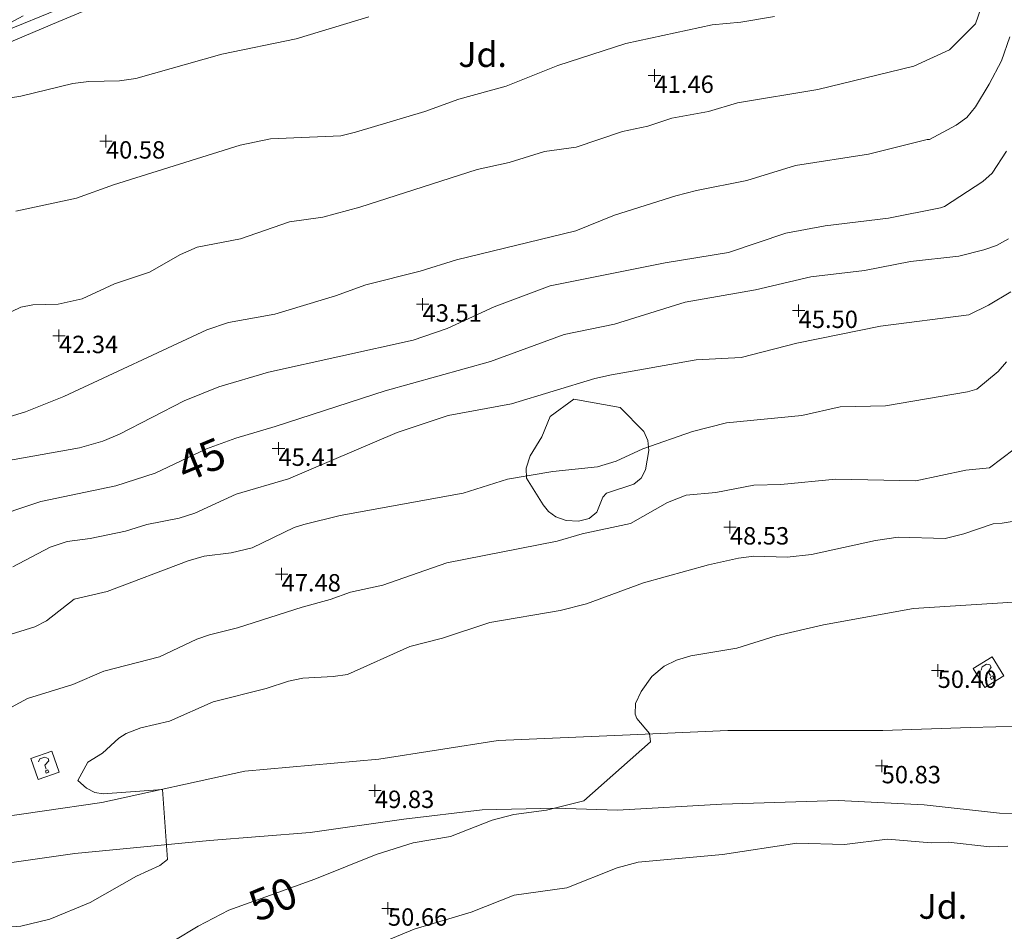
# Model space of a CAD drawing. Units: metres. Extents: x 549000 to 550002, y 4799000 to 4800001.
# Drawn here: x 549243 to 549283, y 4799464 to 4799501 of the extents above; entities that cross this region are included whole.
import ezdxf
from ezdxf.enums import TextEntityAlignment as Align

# ---------------------------------------------------------------- set-up
doc = ezdxf.new("R2010")
doc.units = ezdxf.units.M
doc.header["$MEASUREMENT"] = 0
doc.linetypes.add('DGN Style 4', pattern=[19.028988, 9.508551, -4.754276, 0.011886, -4.754276])
doc.linetypes.add('DGN Style 5', pattern=[8.319982, 3.565707, -4.754276])
for name, color, linetype, lineweight in [('01-001', 34, 'Continuous', 13), ('01-002', 33, 'Continuous', 0), ('01-014', 6, 'Continuous', 0), ('01-401', 34, 'Continuous', 13), ('01-414', 7, 'Continuous', 0), ('03-002', 4, 'DGN Style 5', 13), ('04-005', 113, 'Continuous', 0), ('04-407', 3, 'Continuous', 0), ('05-008', 213, 'Continuous', 0), ('05-042', 254, 'DGN Style 4', 0), ('09-021', 252, 'Continuous', 0)]:
    doc.layers.add(name, color=color, linetype=linetype, lineweight=lineweight)
doc.styles.add('Style-ITALICS', font='ITALICS.shx')

# ---------------------------------------------------------------- blocks, each defined once
blk = doc.blocks.new('01-014-01')
at = {"layer": '01-014', "color": 6, "linetype": 'Continuous', "lineweight": 0, "flags": 128}
for points in [[(-0.25, 0), (0.25, 0)], [(0, -0.25), (0, 0.25)]]:
    blk.add_lwpolyline(points, dxfattribs=at)
blk = doc.blocks.new('09-034-01_1')
at = {"layer": '09-021', "color": 5, "linetype": 'Continuous', "lineweight": 0, "flags": 128}
for points in [[(-0.5, 0.5), (-0.5, -0.5), (0.5, -0.5), (0.5, 0.5), (-0.5, 0.5)], [(-0.228, 0.24), (-0.118, 0.35), (0.114, 0.35), (0.229, 0.24), (0.229, 0.124), (-0.002, 0.008), (-0.002, -0.179)], [(-0.057, -0.24), (0.059, -0.24), (0.059, -0.35), (-0.057, -0.35), (-0.057, -0.24)]]:
    blk.add_lwpolyline(points, dxfattribs=at)

msp = doc.modelspace()

# ---------------------------------------------------------------- linework, layer by layer
at = {"layer": '01-001', "flags": 128}
for points, elevation in [([(549256.937, 4799500.715), (549254.011, 4799499.839), (549251.032, 4799499.22), (549247.563, 4799498.236), (549246.906, 4799498.139), (549245.678, 4799498.12), (549245.037, 4799498.039), (549242.932, 4799497.533), (549240.011, 4799497.052), (549238.12, 4799496.957), (549240.511, 4799499.399), (549243.037, 4799500.752)], 40), ([(549239.372, 4799479.757), (549243.749, 4799481.215), (549246.763, 4799481.852), (549248.349, 4799482.357), (549250.406, 4799483.333), (549251.589, 4799483.774), (549253.178, 4799484.233), (549257.605, 4799485.674), (549261.832, 4799486.857), (549264.805, 4799487.933), (549266.832, 4799488.357), (549269.672, 4799489.236), (549272.505, 4799489.733), (549274.732, 4799490.252), (549276.889, 4799490.515), (549278.737, 4799490.874), (549280.689, 4799491.088), (549281.689, 4799491.339), (549282.205, 4799491.515), (549282.678, 4799491.781)], 45), ([(549248.12, 4799462.957), (549250.072, 4799464.133), (549251.311, 4799464.781), (549254.772, 4799466.02), (549257.237, 4799467.02), (549258.732, 4799467.488), (549260.232, 4799467.736), (549261.906, 4799468.399), (549262.772, 4799468.633), (549264.089, 4799468.799), (549265.589, 4799469.181), (549268.278, 4799471.552), (549268.237, 4799471.881), (549267.72, 4799472.488), (549267.663, 4799472.657), (549267.678, 4799473.099), (549267.905, 4799473.574), (549268.332, 4799474.174), (549268.82, 4799474.588), (549269.32, 4799474.833), (549269.905, 4799475.015), (549271.749, 4799475.315), (549273.337, 4799475.82), (549275.237, 4799476.257), (549278.863, 4799476.915), (549282.872, 4799477.174)], 50)]:
    msp.add_lwpolyline(points, dxfattribs=dict(at, elevation=elevation))
at = {"layer": '01-002', "flags": 128}
for points, elevation in [([(549241.011, 4799488.115), (549242.937, 4799489.039), (549243.42, 4799489.133), (549244.437, 4799489.152), (549245.406, 4799489.374), (549246.705, 4799489.981), (549248.111, 4799490.452), (549249.363, 4799491.152), (549250.032, 4799491.452), (549251.778, 4799491.781), (549253.749, 4799492.474), (549255.089, 4799492.657), (549256.578, 4799493.057), (549261.305, 4799494.581), (549262.589, 4799494.852), (549264.011, 4799495.299), (549265.278, 4799495.481), (549267.149, 4799496.099), (549268.163, 4799496.315), (549269.132, 4799496.639), (549270.605, 4799496.915), (549271.772, 4799497.257), (549275.005, 4799497.799), (549278.878, 4799498.736), (549280.311, 4799499.388), (549281.349, 4799500.433), (549282.189, 4799502.833)], 42), ([(549273.272, 4799500.733), (549271.905, 4799500.499), (549270.763, 4799500.399), (549267.278, 4799499.639), (549264.549, 4799498.757), (549262.463, 4799497.933), (549260.563, 4799497.399), (549259.189, 4799496.915), (549256.405, 4799496.074), (549255.811, 4799495.933), (549252.978, 4799495.815), (549251.763, 4799495.557), (549246.672, 4799493.957), (549245.172, 4799493.42), (549242.737, 4799492.899)], 41), ([(549241.837, 4799484.433), (549243.132, 4799484.833), (549244.663, 4799485.439), (549250.42, 4799488.12), (549251.289, 4799488.42), (549253.163, 4799488.757), (549255.605, 4799489.488), (549256.82, 4799489.933), (549259.005, 4799490.481), (549260.463, 4799490.939), (549265.272, 4799492.115), (549266.832, 4799492.733), (549269.289, 4799493.515), (549270.132, 4799493.736), (549272.149, 4799494.133), (549274.111, 4799494.736), (549277.049, 4799495.199), (549279.406, 4799495.781), (549279.505, 4799495.788), (549280.578, 4799496.357), (549281.011, 4799496.674), (549281.349, 4799497.099), (549281.906, 4799498.015), (549282.405, 4799498.952), (549282.737, 4799499.92)], 43), ([(549239.805, 4799482.399), (549245.305, 4799483.381), (549246.237, 4799483.652), (549246.906, 4799483.933), (549249.505, 4799485.274), (549250.906, 4799485.839), (549252.905, 4799486.42), (549258.732, 4799487.715), (549260.089, 4799488.181), (549261.989, 4799489.052), (549264.237, 4799489.899), (549268.872, 4799490.82), (549271.42, 4799491.233), (549273.72, 4799492.015), (549275.311, 4799492.315), (549277.849, 4799492.615), (549279.949, 4799493.033), (549280.111, 4799493.081), (549281.649, 4799494.088), (549282.02, 4799494.433), (549282.605, 4799495.315)], 44), ([(549242.62, 4799478.588), (549244.12, 4799479.388), (549244.805, 4799479.615), (549245.732, 4799479.733), (549247.149, 4799480.02), (549248.011, 4799480.299), (549249.305, 4799480.552), (549249.937, 4799480.752), (549251.605, 4799481.52), (549253.711, 4799482.133), (549258.078, 4799483.999), (549260.137, 4799484.674), (549262.689, 4799485.152), (549266.037, 4799486.174), (549266.705, 4799486.32), (549270.111, 4799486.915), (549271.92, 4799487.015), (549274.163, 4799487.588), (549277.532, 4799488.274), (549281.089, 4799488.733), (549281.878, 4799489.115), (549282.778, 4799489.657)], 46), ([(549282.605, 4799486.839), (549282.263, 4799486.452), (549281.406, 4799485.733), (549281.032, 4799485.633), (549277.732, 4799485.074), (549275.905, 4799485.033), (549274.372, 4799484.674), (549271.332, 4799484.388), (549269.972, 4799484.033), (549267.963, 4799483.333), (549266.889, 4799482.839), (549266.137, 4799482.62), (549264.349, 4799482.42), (549262.52, 4799482.115), (549260.732, 4799481.557), (549255.789, 4799480.652), (549254.332, 4799480.299), (549253.937, 4799480.174), (549252.249, 4799479.357), (549251.406, 4799479.157), (549250.311, 4799479.015), (549249.678, 4799478.839), (549246.406, 4799477.599), (549245.078, 4799477.288), (549243.972, 4799476.42), (549243.505, 4799476.181), (549242.337, 4799475.82)], 47), ([(549283.405, 4799483.699), (549281.92, 4799482.574), (549280.963, 4799482.474), (549278.949, 4799482.052), (549275.732, 4799482.12), (549273.52, 4799481.899), (549272.432, 4799481.881), (549270.906, 4799481.581), (549269.705, 4799481.474), (549268.963, 4799481.181), (549267.472, 4799480.333), (549265.52, 4799479.92), (549264.52, 4799479.62), (549260.078, 4799478.752), (549257.505, 4799477.857), (549256.205, 4799477.574), (549255.389, 4799477.274), (549254.263, 4799476.974), (549251.663, 4799476.133), (549250.532, 4799475.857), (549250.02, 4799475.681), (549248.52, 4799474.974), (549246.272, 4799474.388), (549245.037, 4799473.852), (549243.211, 4799473.288), (549241.432, 4799472.339)], 48), ([(549283.878, 4799480.588), (549282.432, 4799480.352), (549282.063, 4799480.32), (549280.889, 4799479.915), (549280.137, 4799479.733), (549278.237, 4799479.788), (549277.332, 4799479.652), (549274.749, 4799479.081), (549273.778, 4799478.981), (549272.432, 4799479.015), (549271.811, 4799478.933), (549270.605, 4799478.674), (549267.989, 4799477.952), (549265.705, 4799477.099), (549264.637, 4799476.839), (549261.811, 4799476.357), (549259.906, 4799475.72), (549258.589, 4799475.381), (549256.089, 4799474.257), (549255.511, 4799474.174), (549254.289, 4799474.115), (549253.705, 4799473.988), (549252.805, 4799473.699), (549250.678, 4799473.157), (549248.92, 4799472.388), (549247.763, 4799472.115), (549247.178, 4799471.881), (549246.878, 4799471.699), (549246.22, 4799471.099), (549245.637, 4799470.736), (549245.237, 4799469.999), (549245.578, 4799469.681), (549245.92, 4799469.515), (549246.249, 4799469.457), (549248.637, 4799469.639), (549248.837, 4799466.82), (549248.532, 4799466.574), (549247.589, 4799466.152), (549245.732, 4799465.088), (549244.105, 4799464.415), (549242.937, 4799464.139), (549241.02, 4799463.999)], 49), ([(549256.405, 4799463.033), (549258.772, 4799464.02), (549261.063, 4799464.699), (549262.789, 4799465.388), (549264.906, 4799465.681), (549266.937, 4799466.481), (549267.778, 4799466.715), (549271.178, 4799467.02), (549274.163, 4799467.474), (549276.078, 4799467.415), (549277.811, 4799467.633), (549279.572, 4799467.481), (549280.249, 4799467.515), (549281.932, 4799467.333), (549282.649, 4799467.357)], 51)]:
    msp.add_lwpolyline(points, dxfattribs=dict(at, elevation=elevation))
at = {"layer": '03-002'}
msp.add_polyline3d([(549260.111, 4799507.457, 38.899), (549240.778, 4799499.52, 39.972)], dxfattribs=at)
at = {"layer": '04-005'}
msp.add_polyline3d([(549267.049, 4799484.999, 48.283), (549268.011, 4799484.039, 48.599), (549268.163, 4799483.674, 48.699), (549268.211, 4799483.274, 48.699), (549268.072, 4799482.488, 48.672), (549267.905, 4799482.157, 48.672), (549267.605, 4799481.915, 48.657), (549266.511, 4799481.552, 48.583), (549266.363, 4799481.399, 48.572), (549266.111, 4799480.788, 48.557), (549265.805, 4799480.533, 48.543), (549265.372, 4799480.433, 48.543), (549264.878, 4799480.457, 48.531), (549264.463, 4799480.599, 48.499), (549264.172, 4799480.82, 48.431), (549263.963, 4799481.088, 48.372), (549263.289, 4799482.152, 48.157), (549263.272, 4799482.557, 48.099), (549263.437, 4799483.057, 48.066), (549263.905, 4799483.82, 48), (549264.232, 4799484.639, 47.966), (549265.189, 4799485.333, 47.943), (549267.049, 4799484.999, 48.283)], dxfattribs=at)
at = {"layer": '05-008'}
for points in [[(549241.388, 4799468.408, 48.852), (549246.2, 4799469.11, 49.147), (549251.958, 4799470.373, 49.586), (549257.342, 4799470.858, 49.821), (549262.149, 4799471.6, 50.128), (549267.456, 4799471.826, 50.547), (549271.394, 4799472.008, 50.62), (549277.624, 4799472.009, 50.945), (549281.135, 4799472.127, 50.945), (549283.205, 4799472.175, 50.945)], [(549238.894, 4799466.177, 48.759), (549245.115, 4799467.052, 49.175), (549250.535, 4799467.586, 49.543), (549254.577, 4799467.905, 49.69), (549258.349, 4799468.437, 49.808), (549261.5, 4799468.819, 50.074), (549264.449, 4799468.881, 50.292), (549266.951, 4799468.802, 50.426), (549271.152, 4799469.043, 50.652), (549275.822, 4799469.196, 50.767), (549279.29, 4799469.015, 50.811), (549282.316, 4799468.678, 50.92), (549284.492, 4799468.667, 50.922)]]:
    msp.add_polyline3d(points, dxfattribs=at)
at = {"layer": '05-042', "flags": 128}
msp.add_lwpolyline([(549000, 4799260.816), (549004.882, 4799258.199), (549018.328, 4799259.421), (549036.053, 4799267.061), (549065.084, 4799280.201), (549105.117, 4799299.148), (549321.478, 4799390.521), (549308.643, 4799438.193), (549311.699, 4799450.723), (549296.724, 4799463.863), (549292.446, 4799469.058), (549285.723, 4799484.032), (549283.278, 4799496.562), (549286.64, 4799507.563), (549292.752, 4799516.425), (549307.115, 4799527.121), (549305.281, 4799528.343), (549286.029, 4799517.953), (549244.468, 4799500.534), (549211.769, 4799486.783), (549187.322, 4799478.226), (549181.21, 4799474.865), (549173.265, 4799465.697), (549140.397, 4799441.773), (549125.847, 4799429.077), (549090.896, 4799411.103), (549082.194, 4799408.107), (549060.368, 4799406.252), (549056.659, 4799408.107), (549031.124, 4799478.864), (549031.837, 4799483.714), (549035.261, 4799486.424), (549049.098, 4799490.704), (549055.518, 4799510.961), (549058.086, 4799617.239), (549000, 4799573.059)], dxfattribs=at)

# ---------------------------------------------------------------- block references
at = {"layer": '01-014', "color": 6, "linetype": 'Continuous', "lineweight": 0}
for p in [(549268.437, 4799498.357, 41.457), (549246.363, 4799495.715, 40.583), (549259.105, 4799489.152, 43.514), (549274.237, 4799488.899, 45.499), (549244.472, 4799487.888, 42.343), (549253.305, 4799483.352, 45.414), (549271.472, 4799480.188, 48.531), (549253.432, 4799478.299, 47.483), (549279.832, 4799474.42, 50.405), (549277.578, 4799470.581, 50.831), (549257.189, 4799469.588, 49.831), (549257.711, 4799464.852, 50.657)]:
    msp.add_blockref('01-014-01', p, dxfattribs=at)
at = {"layer": '09-021', "color": 5, "linetype": 'Continuous', "lineweight": 0, "zscale": 0.9000000000000001}
for p, xscale, yscale, rotation in [((549281.874, 4799474.357, 50.179), 0.8999999999999996, 0.8999999999999996, 31.83519010518342), ((549243.908, 4799470.608), 0.8999999999999999, 0.8999999999999999, 19.02701405781284)]:
    msp.add_blockref('09-034-01_1', p, dxfattribs=dict(at, xscale=xscale, yscale=yscale, rotation=rotation))

# ---------------------------------------------------------------- texts
at = {"layer": '01-401', "color": 34, "linetype": 'Continuous', "lineweight": 13, "style": 'Style-ITALICS'}
for s, p in [('45', (549249.564, 4799481.965, 45)), ('50', (549252.444, 4799464.285, 50))]:
    msp.add_text(s, height=1.25, rotation=22.43, dxfattribs=at).set_placement(p)
at = {"layer": '01-414', "color": 7, "linetype": 'Continuous', "lineweight": 0, "style": 'Style-ITALICS'}
for s, p in [('41.46', (549268.437, 4799498.357, 41.457)), ('40.58', (549246.363, 4799495.715, 40.583)), ('43.51', (549259.105, 4799489.152, 43.514)), ('45.50', (549274.237, 4799488.899, 45.499)), ('42.34', (549244.472, 4799487.888, 42.343)), ('45.41', (549253.305, 4799483.352, 45.414)), ('48.53', (549271.472, 4799480.188, 48.531)), ('47.48', (549253.432, 4799478.299, 47.483)), ('50.40', (549279.832, 4799474.42, 50.405)), ('50.83', (549277.578, 4799470.581, 50.831)), ('49.83', (549257.189, 4799469.588, 49.831)), ('50.66', (549257.711, 4799464.852, 50.657))]:
    msp.add_text(s, height=0.7, dxfattribs=at).set_placement(p, align=Align.TOP_LEFT)
at = {"layer": '04-407', "color": 3, "linetype": 'Continuous', "lineweight": 0, "style": 'Style-ITALICS'}
for p in [(549261.52, 4799499.201, 46.85), (549280.04, 4799464.931, 46.85)]:
    msp.add_text('Jd.', height=1, dxfattribs=at).set_placement(p, align=Align.MIDDLE_CENTER)

doc.saveas('drawing.dxf')
